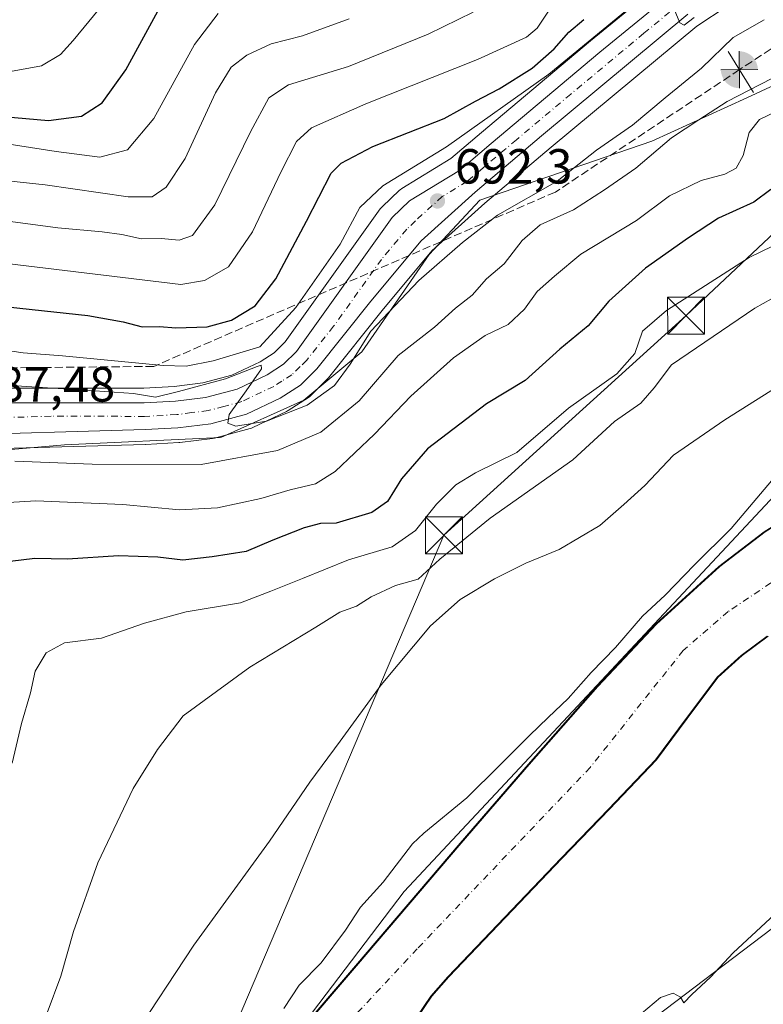
# Model space of a CAD drawing. Units: metres. Extents: x 637686 to 641133, y 4752947 to 4755329.
# Drawn here: x 639496 to 639646, y 4753599 to 4753799 of the extents above; entities that cross this region are included whole.
import ezdxf

# ---------------------------------------------------------------- set-up
doc = ezdxf.new("R2010")
doc.units = ezdxf.units.M
doc.header["$MEASUREMENT"] = 0
doc.linetypes.add('DGN Style 3', pattern=[2.307223458686699, 1.648016756204785, -0.6592067024819142])
doc.linetypes.add('DGN Style 4', pattern=[2.6384748266838614, 1.318413404963828, -0.6592067024819142, 0.001648016756204785, -0.6592067024819142])
for name, color, linetype, lineweight in [('Arbolado forestal CxS', 92, 'Continuous', 0), ('Boca de túnel lineal', 1, 'Continuous', 0), ('Carretera de calzada única Cxs', 7, 'Continuous', 13), ('Carretera de calzada única eje', 7, 'DGN Style 4', 0), ('Corriente artificial lineal', 4, 'DGN Style 3', 13), ('Corriente natural Cxs', 4, 'Continuous', 13), ('Corriente natural eje', 4, 'DGN Style 4', 0), ('Cultivos herbáceos CxS', 92, 'Continuous', 0), ('Curva de nivel maestra', 30, 'Continuous', 30), ('Curva de nivel normal', 30, 'Continuous', 0), ('Espacio natural protegido', 121, 'Continuous', 13), ('Espacio natural protegido CxS', 121, 'Continuous', 0), ('Estanque Cxs', 5, 'Continuous', 0), ('Núcleo urbano CxS', 7, 'Continuous', 0), ('Punto de cota en terreno', 7, 'Continuous', 0), ('Punto fluvial boca hidrográfica', 7, 'Continuous', 0), ('Roquedo CxS', 135, 'Continuous', 0), ('Rótulo de punto de cota en terreno', 7, 'Continuous', 0), ('Suelo desnudo CxS', 253, 'Continuous', 0), ('Tendido', 6, 'Continuous', 0), ('Torre de tendido puntual', 7, 'Continuous', 0)]:
    doc.layers.add(name, color=color, linetype=linetype, lineweight=lineweight)
doc.styles.add('Style-Arial', font='txt')

# ---------------------------------------------------------------- blocks, each defined once
blk = doc.blocks.new('*U10')
at = {"layer": 'Arbolado forestal CxS', "color": 92, "linetype": 'Continuous', "lineweight": 0}
for points in [[(639626.0116999998, 4753806.674900001, 698.0222999999969), (639611.3579000002, 4753794.5933, 697.1656999999977), (639589.2550999997, 4753776.022700001, 695.781099999993), (639582.9863, 4753770.707900001, 694.5583000000044), (639573.0734999999, 4753764.638699999, 694.3398000000016), (639572.7117, 4753764.3783, 694.3160999999964), (639572.5656000003, 4753764.247099999, 694.2951999999932), (639569.0455, 4753760.8771, 694.3659000000043), (639568.8219, 4753760.638499999, 694.3646000000008), (639568.6799, 4753760.4551, 694.351999999999), (639549.3936999999, 4753733.486500001, 693.6986999999936), (639547.1785000004, 4753731.2711, 693.370299999995), (639544.3010999998, 4753729.428300001, 693.0798000000068), (639538.5795, 4753726.7073, 692.9600999999967), (639532.6514999997, 4753725.1209, 693.1146000000008), (639526.8712999999, 4753724.390100001, 692.4279999999999), (639520.7209000001, 4753724.0601, 691.9909000000043), (639482.8312999997, 4753724.090100001, 690.5005999999995)], [(639479.7676999997, 4753711.488100001, 686.8831000000064), (639521.0444999998, 4753712.6513, 688.6591999999946), (639521.1221000003, 4753712.6545, 688.6643999999942), (639527.7821000004, 4753713.0145, 689.0035999999964), (639527.9911000002, 4753713.033100001, 689.0060999999987), (639534.6511000004, 4753713.863100001, 689.1343000000053), (639534.8010999998, 4753713.885700001, 689.1380999999965), (639535.0539999995, 4753713.9417, 689.147100000002), (639542.2839000003, 4753715.8717, 689.5616000000009), (639542.5361000003, 4753715.951099999, 689.5849000000017), (639542.8043000001, 4753716.0637, 689.6024000000034), (639549.6842999998, 4753719.353700001, 689.9679999999935), (639549.8901000004, 4753719.462099999, 689.9689999999973), (639550.0083, 4753719.5339, 689.9713000000047), (639554.0982999997, 4753722.153899999, 690.3950999999943), (639554.4084999999, 4753722.381899999, 690.4602000000014), (639554.5982999997, 4753722.5557, 690.4977000000072), (639557.9384000005, 4753725.885700001, 690.6301999999996), (639558.1183000002, 4753726.081700001, 690.6239999999962), (639558.1671000002, 4753726.1415, 690.6230999999971), (639569.0846999995, 4753739.8533, 690.9198999999935), (639579.1781000001, 4753751.926100001, 691.570000000007), (639589.8958999999, 4753761.632099999, 692.264599999995), (639603.3676000005, 4753773.0211, 693.3098999999929), (639632.9326999999, 4753797.599099999, 694.828999999998), (639639.0625, 4753801.6599, 694.9104999999981)], [(639779.2865000004, 4753801.4099, 656.1597999999941), (639723.8661000002, 4753769.5789, 657.6690999999992), (639701.0525000002, 4753740.888900001, 655.5062000000034), (639686.8192999996, 4753724.679300001, 654.6040999999968), (639651.6989000002, 4753705.443499999, 655.5268000000069), (639573.5163000004, 4753621.869700001, 653.9968999999984), (639512.5877, 4753541.515500001, 656.7157000000007), (639503.5210999995, 4753521.615900001, 655.6668999999965), (639498.2915000003, 4753500.534299999, 654.0280000000057), (639496.2811000004, 4753477.6217, 655.0516000000061), (639510.6957, 4753430.9549, 654.0586999999941), (639512.6492999997, 4753373.835899999, 655.974000000002), (639517.3812999995, 4753333.9323, 656.0648999999976), (639527.4987000005, 4753280.814900001, 655.2612999999983), (639543.1105000004, 4753237.3521, 654.0273000000016)]]:
    blk.add_polyline3d(points, dxfattribs=at)
blk = doc.blocks.new('*U11')
at = {"layer": 'Arbolado forestal CxS', "color": 92, "linetype": 'Continuous', "lineweight": 0}
blk.add_polyline3d([(639569.1584999999, 4753586.117000001, 651.4208999999975), (639578.9752000002, 4753600.6151, 651.4841000000015), (639582.3901000004, 4753604.4901, 651.6211999999941), (639593.9001000002, 4753616.540100001, 651.5801000000065), (639605.4200999998, 4753628.590100001, 651.6619999999966), (639614.9802000001, 4753638.590100001, 652.0454999999929), (639624.5301999999, 4753648.600099999, 652.2826999999961), (639630.7401999999, 4753656.970100001, 652.2636999999959), (639637.0502000004, 4753665.340100001, 652.3525999999983), (639641.9402000001, 4753669.790100001, 652.5194999999949), (639647.2202000003, 4753673.720100001, 652.7853000000032)], dxfattribs=at)
blk.add_polyline3d([(639633.7443000004, 4753410.315500001, 655.801099999997), (639639.5648999996, 4753433.3159, 656.1266000000032), (639658.8211000003, 4753479.4937, 656.1346999999951), (639680.9499000004, 4753483.8201, 661.772100000002), (639681.2487000005, 4753550.133099999, 657.3978999999963), (639695.9370999997, 4753604.846899999, 657.847099999999), (639702.5571, 4753644.181299999, 657.5883000000031), (639687.5170999998, 4753644.181500001, 655.3874999999971), (639608.7660999997, 4753584.401500001, 654.9216000000015), (639589.7585000005, 4753557.659299999, 655.5895000000019), (639573.4644999999, 4753517.532299999, 655.7783000000054), (639565.7811000004, 4753493.209899999, 654.8041999999987), (639561.6897, 4753477.871099999, 655.0469000000012), (639557.7843000004, 4753426.967900001, 655.0625), (639609.8075000001, 4753409.688899999, 654.4756999999954)], close=True, dxfattribs=at)
blk = doc.blocks.new('*U16')
at = {"layer": 'Suelo desnudo CxS', "color": 253, "linetype": 'Continuous', "lineweight": 0}
for points in [[(639647.2202000003, 4753673.720100001, 652.7853000000032), (639641.9402000001, 4753669.790100001, 652.5194999999949), (639637.0502000004, 4753665.340100001, 652.3525999999983), (639630.7401999999, 4753656.970100001, 652.2636999999959), (639624.5301999999, 4753648.600099999, 652.2826999999961), (639614.9802000001, 4753638.590100001, 652.0454999999929), (639605.4200999998, 4753628.590100001, 651.6619999999966), (639593.9001000002, 4753616.540100001, 651.5801000000065), (639582.3901000004, 4753604.4901, 651.6211999999941), (639578.9752000002, 4753600.6151, 651.4841000000015), (639569.1584999999, 4753586.117000001, 651.4208999999975)], [(639551.1700999998, 4753592.120100001, 653.4321999999956), (639563.6601, 4753606.7301, 652.3294000000024), (639574.2500999998, 4753619.2301, 652.7508999999991), (639584.8800999997, 4753631.6801, 652.4087000000001), (639598.7001, 4753647.620100001, 653.9869999999937), (639612.6300999997, 4753663.450099999, 654.988599999997), (639624.5500999996, 4753676.110099999, 654.4661000000051), (639637.4101, 4753687.8201, 654.3706999999995), (639646.6101000002, 4753694.920100001, 653.9866000000038), (639656.8502000002, 4753701.290100001, 653.100099999996), (639667.2302000001, 4753707.4001, 653.403999999995), (639676.7401000002, 4753713.360099999, 653.7829000000056), (639686.0301000001, 4753719.640100001, 653.8264999999956), (639691.7500999998, 4753724.420100001, 654.0295999999944), (639702.9801000003, 4753736.110099999, 654.3516999999993), (639713.9001000002, 4753748.0601, 654.6664000000019), (639727.6401000004, 4753762.3201, 654.7026999999945), (639741.7302000001, 4753776.270099999, 655.3092999999935), (639747.8300999999, 4753781.450099999, 655.4616999999998), (639754.4101, 4753786.020099999, 655.680600000007), (639768.4600999998, 4753793.790100001, 655.7241000000067), (639782.9901999999, 4753800.5801, 656.0963000000047)]]:
    blk.add_polyline3d(points, dxfattribs=at)
blk = doc.blocks.new('5PFBOC')
at = {"layer": 'Estanque Cxs', "linetype": 'Continuous', "lineweight": 13, "extrusion": (0, 0, -1)}
for points in [[(0, 0), (-0.374, 0.002), (-0.3730000000000001, 0.022), (-0.37, 0.058), (-0.359, 0.104), (-0.3420000000000001, 0.152), (-0.313, 0.205), (-0.276, 0.253), (-0.248, 0.281), (-0.201, 0.316), (-0.15, 0.3430000000000001), (-0.099, 0.362), (-0.038, 0.3730000000000001), (0.002, 0.375)], [(-0.002, -0.375), (0, 0), (0.374, -0.002), (0.3730000000000001, -0.022), (0.37, -0.058), (0.359, -0.104), (0.3420000000000001, -0.152), (0.313, -0.205), (0.276, -0.253), (0.248, -0.281), (0.201, -0.316), (0.15, -0.3430000000000001), (0.099, -0.362), (0.038, -0.3730000000000001)]]:
    blk.add_hatch(color=142, dxfattribs=at).paths.add_polyline_path(points)
at = {"layer": 'Estanque Cxs', "color": 142, "linetype": 'Continuous', "lineweight": 13}
for p, q in [((-0.002, 0.375), (0.001, -0.374)), ((-0.375, -0.001), (0.374, 0.002))]:
    blk.add_line(p, q, dxfattribs=at)
blk = doc.blocks.new('*U17')
at = {"layer": 'Espacio natural protegido CxS', "color": 121, "linetype": 'Continuous', "lineweight": 0, "flags": 128}
blk.add_lwpolyline([(639467.3853000007, 4753709.284700002), (639504.6201000008, 4753712.582099999), (639536.3278999995, 4753714.0406), (639553.1629999997, 4753721.601299999), (639564.9701000006, 4753731.472100001), (639578.6324000005, 4753751.194800001), (639588.9114999999, 4753762.2396), (639623.8335, 4753774.211), (639643.0966000002, 4753783.000600002), (639667.2295999996, 4753794.243200001), (639693.1147999989, 4753809.993699999)], dxfattribs=at)
blk = doc.blocks.new('5PATER')
at = {"layer": 'Roquedo CxS', "linetype": 'Continuous', "lineweight": 0}
h = blk.add_hatch(color=51, dxfattribs=at)
edge = h.paths.add_edge_path()
edge.add_ellipse((0, 0), major_axis=(-0.1095731443231308, -0.1110710700762829), ratio=0.9994222409660322, start_angle=0, end_angle=360)
blk = doc.blocks.new('5TTEND')
at = {"layer": 'Torre de tendido puntual', "color": 7, "linetype": 'Continuous', "lineweight": 0}
for p, q in [((-0.375, 0.3754), (0.375, -0.3746)), ((0.3720000000000001, 0.3784000000000001), (-0.3720000000000001, -0.3776))]:
    blk.add_line(p, q, dxfattribs=at)
at = {"layer": 'Torre de tendido puntual', "color": 7, "linetype": 'Continuous', "lineweight": 0, "flags": 128}
blk.add_lwpolyline([(-0.375, -0.3746), (0.375, -0.3746), (0.375, 0.3754), (-0.375, 0.3754), (-0.3720000000000001, -0.3776)], dxfattribs=at)

msp = doc.modelspace()

# ---------------------------------------------------------------- linework, layer by layer
at = {"layer": 'Arbolado forestal CxS', "color": 92, "linetype": 'Continuous', "lineweight": 0}
for points in [[(639753.4413000002, 4753885.968699999, 699.5861000000004), (639769.6902999999, 4753868.364900001, 688.0886000000028), (639795.2462999999, 4753846.458900001, 670.2415999999939), (639802.5247, 4753816.7083, 656.8105000000069), (639779.2865000004, 4753801.4099, 656.1597999999941), (639723.8661000002, 4753769.5789, 657.6690999999992), (639701.0525000002, 4753740.888900001, 655.5062000000034), (639686.8192999996, 4753724.679300001, 654.6040999999968), (639651.6989000002, 4753705.443499999, 655.5268000000069), (639573.5163000004, 4753621.869700001, 653.9968999999984), (639512.5877, 4753541.515500001, 656.7157000000007), (639503.5210999995, 4753521.615900001, 655.6668999999965), (639498.2915000003, 4753500.534299999, 654.0280000000057), (639496.2811000004, 4753477.6217, 655.0516000000061), (639510.6957, 4753430.9549, 654.0586999999941), (639512.6492999997, 4753373.835899999, 655.974000000002), (639517.3812999995, 4753333.9323, 656.0648999999976), (639527.4987000005, 4753280.814900001, 655.2612999999983), (639543.1105000004, 4753237.3521, 654.0273000000016), (639551.5096000005, 4753229.733300001, 652.8383999999933)], [(639626.0116999998, 4753806.674900001, 698.0222999999969), (639611.3579000002, 4753794.5933, 697.1656999999977), (639589.2550999997, 4753776.022700001, 695.781099999993), (639582.9863, 4753770.707900001, 694.5583000000044), (639573.0734999999, 4753764.638699999, 694.3398000000016), (639572.7117, 4753764.3783, 694.3160999999964), (639572.5656000003, 4753764.247099999, 694.2951999999932), (639569.0455, 4753760.8771, 694.3659000000043), (639568.8219, 4753760.638499999, 694.3646000000008), (639568.6799, 4753760.4551, 694.351999999999), (639549.3936999999, 4753733.486500001, 693.6986999999936), (639547.1785000004, 4753731.2711, 693.370299999995), (639544.3010999998, 4753729.428300001, 693.0798000000068), (639538.5795, 4753726.7073, 692.9600999999967), (639532.6514999997, 4753725.1209, 693.1146000000008), (639526.8712999999, 4753724.390100001, 692.4279999999999), (639520.7209000001, 4753724.0601, 691.9909000000043), (639482.8312999997, 4753724.090100001, 690.5005999999995)], [(639639.0625, 4753801.6599, 694.9104999999981), (639632.9326999999, 4753797.599099999, 694.828999999998), (639603.3676000005, 4753773.0211, 693.3098999999929), (639589.8958999999, 4753761.632099999, 692.264599999995), (639579.1781000001, 4753751.926100001, 691.570000000007), (639569.0846999995, 4753739.8533, 690.9198999999935), (639558.1671000002, 4753726.1415, 690.6230999999971), (639558.1183000002, 4753726.081700001, 690.6239999999962), (639557.9384000005, 4753725.885700001, 690.6301999999996), (639554.5982999997, 4753722.5557, 690.4977000000072), (639554.4084999999, 4753722.381899999, 690.4602000000014), (639554.0982999997, 4753722.153899999, 690.3950999999943), (639550.0083, 4753719.5339, 689.9713000000047), (639549.8901000004, 4753719.462099999, 689.9689999999973), (639549.6842999998, 4753719.353700001, 689.9679999999935), (639542.8043000001, 4753716.0637, 689.6024000000034), (639542.5361000003, 4753715.951099999, 689.5849000000017), (639542.2839000003, 4753715.8717, 689.5616000000009), (639535.0539999995, 4753713.9417, 689.147100000002), (639534.8010999998, 4753713.885700001, 689.1380999999965), (639534.6511000004, 4753713.863100001, 689.1343000000053), (639527.9911000002, 4753713.033100001, 689.0060999999987), (639527.7821000004, 4753713.0145, 689.0035999999964), (639521.1221000003, 4753712.6545, 688.6643999999942), (639521.0444999998, 4753712.6513, 688.6591999999946), (639479.7676999997, 4753711.488100001, 686.8831000000064)], [(639543.1105000004, 4753237.3521, 654.0273000000016), (639527.4987000005, 4753280.814900001, 655.2612999999983), (639517.3812999995, 4753333.9323, 656.0648999999976), (639512.6492999997, 4753373.835899999, 655.974000000002), (639510.6957, 4753430.9549, 654.0586999999941), (639496.2811000004, 4753477.6217, 655.0516000000061), (639498.2915000003, 4753500.534299999, 654.0280000000057), (639503.5210999995, 4753521.615900001, 655.6668999999965), (639512.5877, 4753541.515500001, 656.7157000000007), (639573.5163000004, 4753621.869700001, 653.9968999999984), (639651.6989000002, 4753705.443499999, 655.5268000000069), (639686.8192999996, 4753724.679300001, 654.6040999999968), (639701.0525000002, 4753740.888900001, 655.5062000000034), (639723.8661000002, 4753769.5789, 657.6690999999992), (639779.2865000004, 4753801.4099, 656.1597999999941)], [(639782.9901999999, 4753800.5801, 656.0963000000047), (639768.4600999998, 4753793.790100001, 655.7241000000067), (639754.4101, 4753786.020099999, 655.680600000007), (639747.8300999999, 4753781.450099999, 655.4616999999998), (639741.7302000001, 4753776.270099999, 655.3092999999935), (639727.6401000004, 4753762.3201, 654.7026999999945), (639713.9001000002, 4753748.0601, 654.6664000000019), (639702.9801000003, 4753736.110099999, 654.3516999999993), (639691.7500999998, 4753724.420100001, 654.0295999999944), (639686.0301000001, 4753719.640100001, 653.8264999999956), (639676.7401000002, 4753713.360099999, 653.7829000000056), (639667.2302000001, 4753707.4001, 653.403999999995), (639656.8502000002, 4753701.290100001, 653.100099999996), (639646.6101000002, 4753694.920100001, 653.9866000000038), (639637.4101, 4753687.8201, 654.3706999999995), (639624.5500999996, 4753676.110099999, 654.4661000000051), (639612.6300999997, 4753663.450099999, 654.988599999997), (639598.7001, 4753647.620100001, 653.9869999999937), (639584.8800999997, 4753631.6801, 652.4087000000001), (639574.2500999998, 4753619.2301, 652.7508999999991), (639563.6601, 4753606.7301, 652.3294000000024), (639551.1700999998, 4753592.120100001, 653.4321999999956)], [(639782.9901999999, 4753800.5801, 656.0963000000047), (639768.4600999998, 4753793.790100001, 655.7241000000067), (639754.4101, 4753786.020099999, 655.680600000007), (639747.8300999999, 4753781.450099999, 655.4616999999998), (639741.7302000001, 4753776.270099999, 655.3092999999935), (639727.6401000004, 4753762.3201, 654.7026999999945), (639713.9001000002, 4753748.0601, 654.6664000000019), (639702.9801000003, 4753736.110099999, 654.3516999999993), (639691.7500999998, 4753724.420100001, 654.0295999999944), (639686.0301000001, 4753719.640100001, 653.8264999999956), (639676.7401000002, 4753713.360099999, 653.7829000000056), (639667.2302000001, 4753707.4001, 653.403999999995), (639656.8502000002, 4753701.290100001, 653.100099999996), (639646.6101000002, 4753694.920100001, 653.9866000000038), (639637.4101, 4753687.8201, 654.3706999999995), (639624.5500999996, 4753676.110099999, 654.4661000000051), (639612.6300999997, 4753663.450099999, 654.988599999997), (639598.7001, 4753647.620100001, 653.9869999999937), (639584.8800999997, 4753631.6801, 652.4087000000001), (639574.2500999998, 4753619.2301, 652.7508999999991), (639563.6601, 4753606.7301, 652.3294000000024), (639551.1700999998, 4753592.120100001, 653.4321999999956)], [(639647.2202000003, 4753673.720100001, 652.7853000000032), (639641.9402000001, 4753669.790100001, 652.5194999999949), (639637.0502000004, 4753665.340100001, 652.3525999999983), (639630.7401999999, 4753656.970100001, 652.2636999999959), (639624.5301999999, 4753648.600099999, 652.2826999999961), (639614.9802000001, 4753638.590100001, 652.0454999999929), (639605.4200999998, 4753628.590100001, 651.6619999999966), (639593.9001000002, 4753616.540100001, 651.5801000000065), (639582.3901000004, 4753604.4901, 651.6211999999941), (639578.9752000002, 4753600.6151, 651.4841000000015), (639569.1584999999, 4753586.117000001, 651.4208999999975)], [(639609.8075000001, 4753409.688899999, 654.4756999999954), (639633.7443000004, 4753410.315500001, 655.801099999997), (639639.5648999996, 4753433.3159, 656.1266000000032), (639658.8211000003, 4753479.4937, 656.1346999999951), (639680.9499000004, 4753483.8201, 661.772100000002), (639681.2487000005, 4753550.133099999, 657.3978999999963), (639695.9370999997, 4753604.846899999, 657.847099999999), (639702.5571, 4753644.181299999, 657.5883000000031), (639687.5170999998, 4753644.181500001, 655.3874999999971), (639608.7660999997, 4753584.401500001, 654.9216000000015), (639589.7585000005, 4753557.659299999, 655.5895000000019), (639573.4644999999, 4753517.532299999, 655.7783000000054), (639565.7811000004, 4753493.209899999, 654.8041999999987), (639561.6897, 4753477.871099999, 655.0469000000012), (639557.7843000004, 4753426.967900001, 655.0625), (639609.8075000001, 4753409.688899999, 654.4756999999954)]]:
    msp.add_polyline3d(points, dxfattribs=at)
at = {"layer": 'Boca de túnel lineal', "color": 1, "linetype": 'Continuous', "lineweight": 0, "extrusion": (0.01666475362769512, -0.02692045871036629, 0.9994986617746678), "elevation": -116616.6940726148, "flags": 128}
msp.add_lwpolyline([(3046014.494869228, 3703495.324044392), (3046014.494869228, 3703485.517056572)], dxfattribs=at)
at = {"layer": 'Carretera de calzada única Cxs', "color": 7, "linetype": 'Continuous', "lineweight": 13}
for points in [[(639482.8300999999, 4753721.090100001, 706.0268000000069), (639520.8000999996, 4753721.0601, 705.9919999999984), (639527.1401000004, 4753721.4001, 705.3698000000004), (639533.2301000003, 4753722.170100001, 701.1183000000019), (639539.6201, 4753723.880100001, 696.6346000000049), (639545.7600999996, 4753726.800100001, 696.446299999996), (639549.0701000001, 4753728.920100001, 697.0448000000034), (639551.6901000004, 4753731.540100001, 697.9064000000071), (639571.1201, 4753758.710100001, 702.4524999999995), (639574.6401000004, 4753762.0801, 709.0911000000052), (639584.7500999998, 4753768.270099999, 702.7433000000019), (639591.1901000004, 4753773.7301, 700.3738000000012), (639613.2801000001, 4753792.290100001, 700.9187999999995), (639627.9200999998, 4753804.360099999, 703.7838000000047)], [(639482.8300999999, 4753721.090100001, 706.0268000000069), (639520.8000999996, 4753721.0601, 705.9919999999984), (639527.1401000004, 4753721.4001, 705.3698000000004), (639533.2301000003, 4753722.170100001, 701.1183000000019), (639539.6201, 4753723.880100001, 696.6346000000049), (639545.7600999996, 4753726.800100001, 696.446299999996), (639549.0701000001, 4753728.920100001, 697.0448000000034), (639551.6901000004, 4753731.540100001, 697.9064000000071), (639571.1201, 4753758.710100001, 702.4524999999995), (639574.6401000004, 4753762.0801, 709.0911000000052), (639584.7500999998, 4753768.270099999, 702.7433000000019), (639591.1901000004, 4753773.7301, 700.3738000000012), (639613.2801000001, 4753792.290100001, 700.9187999999995), (639627.9200999998, 4753804.360099999, 703.7838000000047)], [(639631.1401000004, 4753800.0101, 696.2165999999997), (639601.4401000004, 4753775.3201, 696.1943000000028), (639587.9200999998, 4753763.890100001, 694.2290000000066), (639577.0100999996, 4753754.0101, 693.6947999999975), (639566.7600999996, 4753741.7501, 692.1576999999961), (639555.8201000001, 4753728.0101, 691.8473999999987), (639552.4801000003, 4753724.6801, 691.4676000000036), (639548.3901000004, 4753722.0601, 691.0469000000012), (639541.5100999996, 4753718.770099999, 691.1601999999984), (639534.2801000001, 4753716.840100001, 690.8418999999994), (639527.6201, 4753716.0101, 693.548299999995), (639520.9600999998, 4753715.6501, 693.5908000000054), (639479.4401000004, 4753714.4801, 688.1759000000021)], [(639631.1401000004, 4753800.0101, 696.2165999999997), (639601.4401000004, 4753775.3201, 696.1943000000028), (639587.9200999998, 4753763.890100001, 694.2290000000066), (639577.0100999996, 4753754.0101, 693.6947999999975), (639566.7600999996, 4753741.7501, 692.1576999999961), (639555.8201000001, 4753728.0101, 691.8473999999987), (639552.4801000003, 4753724.6801, 691.4676000000036), (639548.3901000004, 4753722.0601, 691.0469000000012), (639541.5100999996, 4753718.770099999, 691.1601999999984), (639534.2801000001, 4753716.840100001, 690.8418999999994), (639527.6201, 4753716.0101, 693.548299999995), (639520.9600999998, 4753715.6501, 693.5908000000054), (639479.4401000004, 4753714.4801, 688.1759000000021)]]:
    msp.add_polyline3d(points, dxfattribs=at)
at = {"layer": 'Carretera de calzada única eje', "color": 7, "linetype": 'DGN Style 4', "lineweight": 0}
msp.add_polyline3d([(639629.5301000001, 4753802.1801, 698.0268999999971), (639622.2100999998, 4753796.1501, 701.1597999999941), (639607.3701, 4753783.800100001, 696.7670000000071), (639596.3201000001, 4753774.5101, 697.8775000000023), (639589.5500999996, 4753768.8101, 696.2155999999959), (639586.3201000001, 4753766.0801, 696.6293000000006), (639581.2801000001, 4753762.9801, 700.3996000000043), (639575.8201000001, 4753758.050100001, 698.9330999999949), (639574.0701000001, 4753756.350099999, 697.0372999999963), (639568.9401000004, 4753750.2301, 693.7684000000008), (639559.2301000003, 4753736.640100001, 696.5632000000041), (639553.7600999996, 4753729.7601, 693.4040999999997), (639552.4401000004, 4753728.460100001, 692.3886999999959), (639550.7600999996, 4753726.800100001, 692.219299999997), (639548.7301000003, 4753725.4901, 692.6217999999935), (639547.0701000001, 4753724.4301, 692.4147999999988), (639540.5701000001, 4753721.3301, 692.1025999999983), (639536.9600999998, 4753720.350099999, 693.7019), (639533.7600999996, 4753719.5001, 694.7412999999942), (639530.4200999998, 4753719.090100001, 696.1138999999966), (639527.3901000004, 4753718.690099999, 697.2062000000005), (639520.8701, 4753718.340100001, 696.6117999999988), (639501.8901000004, 4753718.360099999, 696.0053999999947), (639481.1401000004, 4753717.770099999, 691.4217999999964)], dxfattribs=at)
at = {"layer": 'Corriente artificial lineal', "color": 4, "linetype": 'DGN Style 3', "lineweight": 13}
for points in [[(639681.0273000002, 4753807.130100001, 686.3874000000069), (639649.9386999998, 4753794.2316, 687.9513000000006), (639641.6133000003, 4753788.760700001, 688.4278999999951)], [(639641.6133000003, 4753788.760700001, 688.4278999999951), (639604.2362000003, 4753763.906300001, 690.164300000004), (639522.7222999996, 4753728.493100001, 695.3828999999969), (639466.2586000003, 4753727.941199999, 691.8876000000018)]]:
    msp.add_polyline3d(points, dxfattribs=at)
at = {"layer": 'Corriente natural Cxs', "color": 4, "linetype": 'Continuous', "lineweight": 13}
for points in [[(639551.3817999996, 4753592.120100001, 653.305600000007), (639563.8717999998, 4753606.7301, 652.2660000000033), (639574.4617999997, 4753619.2301, 652.6540999999997), (639585.0917999997, 4753631.6801, 652.3166999999958), (639598.9117999999, 4753647.620100001, 653.8902999999991), (639612.8417999997, 4753663.450099999, 654.9189999999944), (639624.7618000006, 4753676.110099999, 654.4030000000057), (639637.6217999998, 4753687.8201, 654.2936000000045), (639646.8218, 4753694.920100001, 653.8948999999993), (639657.0618000004, 4753701.290100001, 653.0620000000055), (639667.4418000003, 4753707.4001, 653.3975999999967), (639676.9517999999, 4753713.360099999, 653.7709000000032), (639686.2418000001, 4753719.640100001, 653.8046999999933), (639691.9617999997, 4753724.420100001, 654.0078999999969), (639703.1918000003, 4753736.110099999, 654.3166000000056), (639714.1118000001, 4753748.0601, 654.6342000000004), (639727.8518000003, 4753762.3201, 654.667300000001), (639741.9418000003, 4753776.270099999, 655.2954999999929), (639748.0417999999, 4753781.450099999, 655.465400000001), (639754.6217999998, 4753786.020099999, 655.6812000000064), (639768.6717999997, 4753793.790100001, 655.7130999999936), (639783.2017999999, 4753800.5801, 656.0825999999943)], [(639551.3817999996, 4753592.120100001, 653.305600000007), (639563.8717999998, 4753606.7301, 652.2660000000033), (639574.4617999997, 4753619.2301, 652.6540999999997), (639585.0917999997, 4753631.6801, 652.3166999999958), (639598.9117999999, 4753647.620100001, 653.8902999999991), (639612.8417999997, 4753663.450099999, 654.9189999999944), (639624.7618000006, 4753676.110099999, 654.4030000000057), (639637.6217999998, 4753687.8201, 654.2936000000045), (639646.8218, 4753694.920100001, 653.8948999999993), (639657.0618000004, 4753701.290100001, 653.0620000000055), (639667.4418000003, 4753707.4001, 653.3975999999967), (639676.9517999999, 4753713.360099999, 653.7709000000032), (639686.2418000001, 4753719.640100001, 653.8046999999933), (639691.9617999997, 4753724.420100001, 654.0078999999969), (639703.1918000003, 4753736.110099999, 654.3166000000056), (639714.1118000001, 4753748.0601, 654.6342000000004), (639727.8518000003, 4753762.3201, 654.667300000001), (639741.9418000003, 4753776.270099999, 655.2954999999929), (639748.0417999999, 4753781.450099999, 655.465400000001), (639754.6217999998, 4753786.020099999, 655.6812000000064), (639768.6717999997, 4753793.790100001, 655.7130999999936), (639783.2017999999, 4753800.5801, 656.0825999999943)], [(639647.4318000004, 4753673.720100001, 652.8043000000034), (639642.1518000001, 4753669.790100001, 652.5418999999965), (639637.2618000006, 4753665.340100001, 652.3773999999976), (639630.9517999999, 4753656.970100001, 652.2964999999967), (639624.7418000001, 4753648.600099999, 652.319399999993), (639615.1918000003, 4753638.590100001, 652.0816999999952), (639605.6317999996, 4753628.590100001, 651.6818000000058), (639594.1118000001, 4753616.540100001, 651.588699999993), (639582.6018000003, 4753604.4901, 651.6382000000012), (639579.1868000004, 4753600.6151, 651.5022999999928), (639569.3701999999, 4753586.117000001, 651.4318000000058)], [(639647.4318000004, 4753673.720100001, 652.8043000000034), (639642.1518000001, 4753669.790100001, 652.5418999999965), (639637.2618000006, 4753665.340100001, 652.3773999999976), (639630.9517999999, 4753656.970100001, 652.2964999999967), (639624.7418000001, 4753648.600099999, 652.319399999993), (639615.1918000003, 4753638.590100001, 652.0816999999952), (639605.6317999996, 4753628.590100001, 651.6818000000058), (639594.1118000001, 4753616.540100001, 651.588699999993), (639582.6018000003, 4753604.4901, 651.6382000000012), (639579.1868000004, 4753600.6151, 651.5022999999928), (639569.3701999999, 4753586.117000001, 651.4318000000058)]]:
    msp.add_polyline3d(points, dxfattribs=at)
at = {"layer": 'Corriente natural eje', "color": 4, "linetype": 'DGN Style 4', "lineweight": 0}
msp.add_polyline3d([(639830.8701, 4753810.130100001, 655.6910999999964), (639804.6901000004, 4753797.950099999, 654.9192000000039), (639777.5000999998, 4753784.690099999, 654.091499999995), (639767.1501000002, 4753781.030099999, 654.6842999999935), (639758.6300999997, 4753775.550100001, 654.5933999999979), (639747.0601000005, 4753765.800100001, 654.3714999999938), (639726.9700999996, 4753745.100099999, 653.2899000000034), (639695.3101000005, 4753710.9901, 653.6218999999984), (639681.9101, 4753702.460100001, 653.5249999999943), (639663.6501000002, 4753693.9301, 652.6076999999932), (639650.2500999998, 4753686.020099999, 652.3326999999991), (639639.3000999996, 4753678.710100001, 652.318299999999), (639630.1601, 4753670.790100001, 652.1738000000041), (639611.2901, 4753647.030099999, 651.2317000000039), (639576.2001, 4753610.200099999, 651.119000000006), (639558.5401, 4753591.3201, 650.7739000000003)], dxfattribs=at)
at = {"layer": 'Cultivos herbáceos CxS', "color": 92, "linetype": 'Continuous', "lineweight": 0}
msp.add_polyline3d([(639633.7443000004, 4753410.315500001, 655.801099999997), (639609.8075000001, 4753409.688899999, 654.4756999999954), (639557.7843000004, 4753426.967900001, 655.0625), (639561.6897, 4753477.871099999, 655.0469000000012), (639565.7811000004, 4753493.209899999, 654.8041999999987), (639573.4644999999, 4753517.532299999, 655.7783000000054), (639589.7585000005, 4753557.659299999, 655.5895000000019), (639608.7660999997, 4753584.401500001, 654.9216000000015), (639687.5170999998, 4753644.181500001, 655.3874999999971), (639702.5571, 4753644.181299999, 657.5883000000031), (639695.9370999997, 4753604.846899999, 657.847099999999), (639681.2487000005, 4753550.133099999, 657.3978999999963), (639680.9499000004, 4753483.8201, 661.772100000002), (639658.8211000003, 4753479.4937, 656.1346999999951), (639639.5648999996, 4753433.3159, 656.1266000000032)], close=True, dxfattribs=at)
msp.add_polyline3d([(639609.8075000001, 4753409.688899999, 654.4756999999954), (639633.7443000004, 4753410.315500001, 655.801099999997), (639639.5648999996, 4753433.3159, 656.1266000000032), (639658.8211000003, 4753479.4937, 656.1346999999951), (639680.9499000004, 4753483.8201, 661.772100000002), (639681.2487000005, 4753550.133099999, 657.3978999999963), (639695.9370999997, 4753604.846899999, 657.847099999999), (639702.5571, 4753644.181299999, 657.5883000000031), (639687.5170999998, 4753644.181500001, 655.3874999999971), (639608.7660999997, 4753584.401500001, 654.9216000000015), (639589.7585000005, 4753557.659299999, 655.5895000000019), (639573.4644999999, 4753517.532299999, 655.7783000000054), (639565.7811000004, 4753493.209899999, 654.8041999999987), (639561.6897, 4753477.871099999, 655.0469000000012), (639557.7843000004, 4753426.967900001, 655.0625), (639609.8075000001, 4753409.688899999, 654.4756999999954)], dxfattribs=at)
at = {"layer": 'Curva de nivel maestra', "color": 30, "linetype": 'Continuous', "lineweight": 30, "flags": 128}
for points, elevation in [([(639435.1500000004, 4753799.220100001), (639457.04, 4753791.920100001), (639479.0800000001, 4753783.190099999), (639492.1299999999, 4753779.210100001), (639501.3700000001, 4753778.450099999), (639508.0700000003, 4753779.3201), (639512.2800000003, 4753782.040100001), (639517.0800000001, 4753788.7401), (639524.3399999999, 4753802.110099999)], 725.0000000000001), ([(639486.0800000001, 4753741.3101), (639509.3700000001, 4753738.8101), (639516.4800000006, 4753737.520099999), (639520.3700000001, 4753736.5101), (639523.8899999997, 4753736.5701), (639527.2199999997, 4753736.340100001), (639533.5499999998, 4753736.530099999), (639538.4699999997, 4753737.9001), (639543.3200000003, 4753740.790100001), (639547.4900000002, 4753746.300100001), (639553.7199999997, 4753757.9901), (639558.7199999997, 4753767.7501), (639560.7599999999, 4753769.790100001), (639567.1799999997, 4753773.120100001), (639581.6600000003, 4753778.8201), (639588.04, 4753782.370100001), (639592.8399999999, 4753784.8301), (639599.54, 4753789.050100001), (639603.9900000002, 4753792.950099999), (639606.9800000006, 4753796.350099999), (639610.0199999996, 4753798.960100001)], 699.9999999999999), ([(639647.9500000002, 4753764.4101), (639644.5300000003, 4753761.840100001), (639637.3200000003, 4753758.600099999), (639631.2599999999, 4753754.5701), (639622.54, 4753748.440099999), (639615.0700000003, 4753741.7401), (639610.8499999996, 4753736.7501), (639605.1600000003, 4753732.0101), (639598.0700000003, 4753725.600099999), (639590.2699999996, 4753720.860099999), (639578.2599999999, 4753711.7301), (639572.9900000002, 4753705.6801), (639570.1699999999, 4753701.0701), (639566.9500000002, 4753698.800100001), (639559.7300000006, 4753696.6501), (639556.5700000003, 4753696.5801), (639553.2300000006, 4753695.710100001), (639546.8600000005, 4753693.190099999), (639541.4800000006, 4753690.870100001), (639534.5499999998, 4753689.8301), (639528.6200000001, 4753689.120100001), (639523.5700000003, 4753689.720100001), (639515.5499999998, 4753689.9801), (639505.2199999997, 4753689.3301), (639498.5499999998, 4753689.440099999), (639493.5499999998, 4753688.870100001)], 674.9999999999999)]:
    msp.add_lwpolyline(points, dxfattribs=dict(at, elevation=elevation))
at = {"layer": 'Curva de nivel normal', "color": 30, "linetype": 'Continuous', "lineweight": 0, "flags": 128}
for points, elevation in [([(639459.0300000003, 4753799.449999999), (639469.0499999998, 4753794.039999999), (639481.3200000003, 4753789.08), (639491.3200000003, 4753787.980000001), (639499.9400000004, 4753789.52), (639503.7599999999, 4753791.810000001), (639506.3600000005, 4753794.67), (639518.1100000005, 4753809.039999999)], 730), ([(639627.0599999997, 4753804.230000001), (639629.4600000001, 4753798.24), (639630.3600000005, 4753797.800000001), (639632.3899999997, 4753799.32)], 695), ([(639479.3799999999, 4753759.84), (639503.2599999999, 4753756.619999999), (639512.2199999997, 4753755.850000001), (639516.2199999997, 4753755.289999999), (639520.2199999997, 4753754.380000001), (639524.2199999997, 4753754.430000001), (639527.8899999997, 4753754.119999999), (639530.5499999998, 4753755.060000001), (639535.0899999999, 4753761.289999999), (639542.3799999999, 4753776.119999999), (639546.0800000001, 4753783.039999999), (639550.0499999998, 4753785.640000001), (639562.2199999997, 4753789.42), (639578.4100000003, 4753795.970000001), (639587.5199999996, 4753800.4)], 710), ([(639492.0899999999, 4753731.82), (639496.2199999997, 4753731.230000001), (639504.2199999997, 4753730.66), (639524.6100000005, 4753728.699999999), (639529.2800000003, 4753728.560000001), (639534.7699999996, 4753729.59), (639544.2199999997, 4753732.439999999), (639551.5800000001, 4753740.449999999), (639560.5199999996, 4753753.33), (639564.5599999997, 4753760.77), (639569.1799999997, 4753765.140000001), (639582.1200000001, 4753773.109999999), (639602.8799999999, 4753787.82), (639618.8899999997, 4753800.939999999)], 695), ([(639492.9299999997, 4753749.4), (639528.2199999997, 4753745.09), (639533.0199999996, 4753745.92), (639537.8899999997, 4753748.730000001), (639542.7300000006, 4753755.800000001), (639548.5199999996, 4753767.92), (639551.6900000004, 4753774.140000001), (639554.7400000002, 4753776.949999999), (639565.7800000003, 4753781.84), (639588.4199999999, 4753790.84), (639598.4000000004, 4753795.369999999), (639600.5599999997, 4753797.15), (639603.25, 4753801.230000001)], 705), ([(639474.6900000004, 4753768.119999999), (639500.7100000001, 4753765.33), (639517.5300000003, 4753762.930000001), (639522.3899999997, 4753762.92), (639525.2400000002, 4753764.890000001), (639529.0599999997, 4753770.680000001), (639535.2199999997, 4753784.08), (639538.4000000004, 4753789.289999999), (639541.5800000001, 4753791.699999999), (639546.5199999996, 4753793.970000001), (639552.9199999999, 4753795.600000001), (639562.3600000005, 4753799.08)], 715), ([(639485.9199999999, 4753774.76), (639502.8899999997, 4753772.16), (639511.7800000003, 4753771), (639517.4000000004, 4753772.439999999), (639522.7599999999, 4753778.859999999), (639530.9600000001, 4753793.880000001), (639535.7999999998, 4753800.140000001)], 720.0000000000001), ([(639675.2199999997, 4753799.99), (639664.4400000004, 4753794.58), (639652.5999999996, 4753789.279999999), (639639.1100000005, 4753782.279999999), (639633.3600000005, 4753778.58), (639627.7999999998, 4753774.92), (639620.54, 4753768.730000001), (639614.2100000001, 4753764.380000001), (639607.8799999999, 4753760.26), (639601.1299999999, 4753757.230000001), (639597.5099999999, 4753754.060000001), (639593.8600000005, 4753749.300000001), (639590.2599999999, 4753746.300000001), (639587.3399999999, 4753742.960000001), (639583.9800000006, 4753740.300000001), (639579.7199999997, 4753736.480000001), (639572.29, 4753730.67), (639564.3899999997, 4753721.480000001), (639556.6299999999, 4753715.109999999), (639547.8099999997, 4753711.390000001), (639532.3499999996, 4753708.59), (639510.2199999997, 4753708.609999999), (639494.5499999998, 4753709.220000001)], 685), ([(639494.8099999997, 4753724.560000001), (639510.7800000003, 4753723.539999999), (639518.5899999999, 4753723.01), (639523.0599999997, 4753722.24), (639527.7400000002, 4753723.4), (639537.29, 4753725.99), (639543.6799999997, 4753728.480000001), (639544.5199999996, 4753728.730000001), (639544.6100000005, 4753728), (639541.4400000004, 4753723.52), (639538.04, 4753718.689999999), (639537.7800000003, 4753716.960000001), (639539.3799999999, 4753716.34), (639545.5999999996, 4753717.359999999), (639553.8300000001, 4753720.58), (639559.4299999997, 4753724.600000001), (639562.6100000005, 4753728.970000001), (639566.7999999998, 4753735.640000001), (639576.5199999996, 4753745.9), (639585.4000000004, 4753753.680000001), (639592.5, 4753759.189999999), (639604.6200000001, 4753766.140000001), (639612.54, 4753772.380000001), (639619.8799999999, 4753777.470000001), (639626.54, 4753783.039999999), (639633.8700000001, 4753789.060000001), (639640.29, 4753795.27), (639646.5999999996, 4753798.859999999)], 689.9999999999999), ([(639487.6100000005, 4753700.51), (639498.79, 4753701.199999999), (639516.4299999997, 4753700.42), (639527.9500000002, 4753699.350000001), (639535.6600000003, 4753699.74), (639544.4500000002, 4753701.689999999), (639550.4000000004, 4753703.439999999), (639555.5199999996, 4753704.630000001), (639559.54, 4753707.140000001), (639567.54, 4753714.720000001), (639574.8799999999, 4753722.42), (639583.54, 4753730.199999999), (639589.9900000002, 4753734.779999999), (639594.6600000003, 4753736.980000001), (639597.9900000002, 4753740.140000001), (639600.54, 4753743.720000001), (639604.0499999998, 4753746.84), (639609.4000000004, 4753751.300000001), (639620.6600000003, 4753758.09), (639627.4000000004, 4753763.130000001), (639633.8099999997, 4753766.220000001), (639638.5999999996, 4753767.550000001), (639640.9500000002, 4753768.779999999), (639642.3399999999, 4753771.300000001), (639643.5800000001, 4753775.960000001), (639645.6200000001, 4753778.630000001), (639651.1200000001, 4753781.300000001)], 680), ([(639653, 4753755.24), (639643.5800000001, 4753750.59), (639626.75, 4753739.82), (639621.9299999997, 4753735.640000001), (639620.3799999999, 4753731.100000001), (639616.6900000004, 4753726.949999999), (639606.9199999999, 4753719.980000001), (639596.4299999997, 4753711.029999999), (639588.04, 4753706.84), (639584, 4753704.439999999), (639580.1100000005, 4753700.52), (639575.8200000003, 4753695.189999999), (639571.1100000005, 4753691.810000001), (639562.2100000001, 4753689.210000001), (639552.8799999999, 4753685.41), (639546.4800000006, 4753682.82), (639540.3099999997, 4753680.460000001), (639529.3200000003, 4753678.66), (639520.8399999999, 4753676.33), (639512.1399999997, 4753673.310000001), (639504.5800000001, 4753672.310000001), (639500.8899999997, 4753670.310000001), (639498.6299999999, 4753666.609999999), (639497.7199999997, 4753662.189999999), (639495.8799999999, 4753655.949999999), (639493.9699999997, 4753647.92)], 670), ([(639651.4500000002, 4753744.109999999), (639644.7000000002, 4753740.310000001), (639627.8099999997, 4753728.83), (639624.25, 4753724.140000001), (639621.54, 4753721.050000001), (639616.25, 4753717.310000001), (639607.7999999998, 4753709.539999999), (639590.9600000001, 4753697.640000001), (639580.7800000003, 4753689.310000001), (639576.3899999997, 4753685.27), (639571.8099999997, 4753683.99), (639566.8399999999, 4753681.689999999), (639563.8799999999, 4753679.76), (639560.4699999997, 4753678.59), (639555.5999999996, 4753675.529999999), (639542.2100000001, 4753667.42), (639528.7000000002, 4753657.51), (639523.4500000002, 4753650.65), (639518.5599999997, 4753642.730000001), (639511.3399999999, 4753627.65), (639506.4299999997, 4753613.730000001), (639503.8499999996, 4753604.65), (639495.54, 4753582.32)], 665), ([(639518.2100000001, 4753591.74), (639530.8399999999, 4753610.960000001), (639546.2400000002, 4753632.060000001), (639554.3600000005, 4753644.060000001), (639560.5800000001, 4753652.359999999), (639568.8799999999, 4753663.83), (639578.8799999999, 4753675.77), (639584.8799999999, 4753681.16), (639591.8799999999, 4753685.310000001), (639598.2400000002, 4753688.5), (639605.0099999999, 4753691.279999999), (639613.2300000006, 4753696.17), (639618.1500000004, 4753700.439999999), (639622.3899999997, 4753704.32), (639628.2199999997, 4753710.480000001), (639638.5899999999, 4753717.640000001), (639654.2000000002, 4753727.430000001)], 660), ([(639648.1200000001, 4753705.230000001), (639639.8899999997, 4753695.539999999), (639632.4600000001, 4753688.180000001), (639626.54, 4753682.050000001), (639621.8799999999, 4753677.779999999), (639616.4100000003, 4753671.390000001), (639611.4600000001, 4753666.33), (639606.8099999997, 4753661.02), (639602.7300000006, 4753657.17), (639598.9900000002, 4753653.529999999), (639592.9000000004, 4753647.460000001), (639586.2715999996, 4753640.844000001), (639577.54, 4753633.720000001), (639575.2000000002, 4753631.49), (639569.2999999998, 4753623.730000001), (639564.6600000003, 4753618.680000001), (639561.6399999997, 4753613.99), (639556.6799999997, 4753607.32), (639552.2199999997, 4753602.800000001), (639549.1200000001, 4753598.060000001)], 654.9999999999999), ([(639620.4100000003, 4753595.960000001), (639625.54, 4753600.289999999), (639628.1299999999, 4753601.199999999), (639629.5899999999, 4753600.41), (639630.3200000003, 4753599.220000001), (639631.9500000002, 4753600.949999999), (639635.7199999997, 4753604.470000001), (639640.2999999998, 4753609.41), (639656.2999999998, 4753624.210000001)], 654.9999999999999)]:
    msp.add_lwpolyline(points, dxfattribs=dict(at, elevation=elevation))
at = {"layer": 'Espacio natural protegido', "color": 121, "linetype": 'Continuous', "lineweight": 13, "flags": 128}
msp.add_lwpolyline([(639693.1147999995, 4753809.9937), (639667.2296000002, 4753794.243200002), (639643.0966000007, 4753783.000600004), (639623.8335000006, 4753774.211000001), (639588.9115000005, 4753762.239599999), (639578.6324000009, 4753751.194800001), (639564.9701000013, 4753731.472100002), (639553.1630000003, 4753721.6013), (639536.3279, 4753714.040600001), (639504.6201000013, 4753712.5821), (639467.3853000012, 4753709.284700003)], dxfattribs=at)
at = {"layer": 'Núcleo urbano CxS', "color": 7, "linetype": 'Continuous', "lineweight": 0}
for points in [[(639482.8312999997, 4753724.090100001, 690.5005999999995), (639520.7209000001, 4753724.0601, 691.9909000000043), (639526.8712999999, 4753724.390100001, 692.4279999999999), (639532.6514999997, 4753725.1209, 693.1146000000008), (639538.5795, 4753726.7073, 692.9600999999967), (639544.3010999998, 4753729.428300001, 693.0798000000068), (639547.1785000004, 4753731.2711, 693.370299999995), (639549.3936999999, 4753733.486500001, 693.6986999999936), (639568.6799, 4753760.4551, 694.351999999999), (639568.8219, 4753760.638499999, 694.3646000000008), (639569.0455, 4753760.8771, 694.3659000000043), (639572.5656000003, 4753764.247099999, 694.2951999999932), (639572.7117, 4753764.3783, 694.3160999999964), (639573.0734999999, 4753764.638699999, 694.3398000000016), (639582.9863, 4753770.707900001, 694.5583000000044), (639589.2550999997, 4753776.022700001, 695.781099999993), (639611.3579000002, 4753794.5933, 697.1656999999977), (639626.0116999998, 4753806.674900001, 698.0222999999969)], [(639626.0116999998, 4753806.674900001, 698.0222999999969), (639611.3579000002, 4753794.5933, 697.1656999999977), (639589.2550999997, 4753776.022700001, 695.781099999993), (639582.9863, 4753770.707900001, 694.5583000000044), (639573.0734999999, 4753764.638699999, 694.3398000000016), (639572.7117, 4753764.3783, 694.3160999999964), (639572.5656000003, 4753764.247099999, 694.2951999999932), (639569.0455, 4753760.8771, 694.3659000000043), (639568.8219, 4753760.638499999, 694.3646000000008), (639568.6799, 4753760.4551, 694.351999999999), (639549.3936999999, 4753733.486500001, 693.6986999999936), (639547.1785000004, 4753731.2711, 693.370299999995), (639544.3010999998, 4753729.428300001, 693.0798000000068), (639538.5795, 4753726.7073, 692.9600999999967), (639532.6514999997, 4753725.1209, 693.1146000000008), (639526.8712999999, 4753724.390100001, 692.4279999999999), (639520.7209000001, 4753724.0601, 691.9909000000043), (639482.8312999997, 4753724.090100001, 690.5005999999995)], [(639639.0625, 4753801.6599, 694.9104999999981), (639632.9326999999, 4753797.599099999, 694.828999999998), (639603.3676000005, 4753773.0211, 693.3098999999929), (639589.8958999999, 4753761.632099999, 692.264599999995), (639579.1781000001, 4753751.926100001, 691.570000000007), (639569.0846999995, 4753739.8533, 690.9198999999935), (639558.1671000002, 4753726.1415, 690.6230999999971), (639558.1183000002, 4753726.081700001, 690.6239999999962), (639557.9384000005, 4753725.885700001, 690.6301999999996), (639554.5982999997, 4753722.5557, 690.4977000000072), (639554.4084999999, 4753722.381899999, 690.4602000000014), (639554.0982999997, 4753722.153899999, 690.3950999999943), (639550.0083, 4753719.5339, 689.9713000000047), (639549.8901000004, 4753719.462099999, 689.9689999999973), (639549.6842999998, 4753719.353700001, 689.9679999999935), (639542.8043000001, 4753716.0637, 689.6024000000034), (639542.5361000003, 4753715.951099999, 689.5849000000017), (639542.2839000003, 4753715.8717, 689.5616000000009), (639535.0539999995, 4753713.9417, 689.147100000002), (639534.8010999998, 4753713.885700001, 689.1380999999965), (639534.6511000004, 4753713.863100001, 689.1343000000053), (639527.9911000002, 4753713.033100001, 689.0060999999987), (639527.7821000004, 4753713.0145, 689.0035999999964), (639521.1221000003, 4753712.6545, 688.6643999999942), (639521.0444999998, 4753712.6513, 688.6591999999946), (639479.7676999997, 4753711.488100001, 686.8831000000064)], [(639639.0625, 4753801.6599, 694.9104999999981), (639632.9326999999, 4753797.599099999, 694.828999999998), (639603.3676000005, 4753773.0211, 693.3098999999929), (639589.8958999999, 4753761.632099999, 692.264599999995), (639579.1781000001, 4753751.926100001, 691.570000000007), (639569.0846999995, 4753739.8533, 690.9198999999935), (639558.1671000002, 4753726.1415, 690.6230999999971), (639558.1183000002, 4753726.081700001, 690.6239999999962), (639557.9384000005, 4753725.885700001, 690.6301999999996), (639554.5982999997, 4753722.5557, 690.4977000000072), (639554.4084999999, 4753722.381899999, 690.4602000000014), (639554.0982999997, 4753722.153899999, 690.3950999999943), (639550.0083, 4753719.5339, 689.9713000000047), (639549.8901000004, 4753719.462099999, 689.9689999999973), (639549.6842999998, 4753719.353700001, 689.9679999999935), (639542.8043000001, 4753716.0637, 689.6024000000034), (639542.5361000003, 4753715.951099999, 689.5849000000017), (639542.2839000003, 4753715.8717, 689.5616000000009), (639535.0539999995, 4753713.9417, 689.147100000002), (639534.8010999998, 4753713.885700001, 689.1380999999965), (639534.6511000004, 4753713.863100001, 689.1343000000053), (639527.9911000002, 4753713.033100001, 689.0060999999987), (639527.7821000004, 4753713.0145, 689.0035999999964), (639521.1221000003, 4753712.6545, 688.6643999999942), (639521.0444999998, 4753712.6513, 688.6591999999946), (639479.7676999997, 4753711.488100001, 686.8831000000064)]]:
    msp.add_polyline3d(points, dxfattribs=at)
at = {"layer": 'Suelo desnudo CxS', "color": 253, "linetype": 'Continuous', "lineweight": 0}
for points in [[(639782.9901999999, 4753800.5801, 656.0963000000047), (639768.4600999998, 4753793.790100001, 655.7241000000067), (639754.4101, 4753786.020099999, 655.680600000007), (639747.8300999999, 4753781.450099999, 655.4616999999998), (639741.7302000001, 4753776.270099999, 655.3092999999935), (639727.6401000004, 4753762.3201, 654.7026999999945), (639713.9001000002, 4753748.0601, 654.6664000000019), (639702.9801000003, 4753736.110099999, 654.3516999999993), (639691.7500999998, 4753724.420100001, 654.0295999999944), (639686.0301000001, 4753719.640100001, 653.8264999999956), (639676.7401000002, 4753713.360099999, 653.7829000000056), (639667.2302000001, 4753707.4001, 653.403999999995), (639656.8502000002, 4753701.290100001, 653.100099999996), (639646.6101000002, 4753694.920100001, 653.9866000000038), (639637.4101, 4753687.8201, 654.3706999999995), (639624.5500999996, 4753676.110099999, 654.4661000000051), (639612.6300999997, 4753663.450099999, 654.988599999997), (639598.7001, 4753647.620100001, 653.9869999999937), (639584.8800999997, 4753631.6801, 652.4087000000001), (639574.2500999998, 4753619.2301, 652.7508999999991), (639563.6601, 4753606.7301, 652.3294000000024), (639551.1700999998, 4753592.120100001, 653.4321999999956)], [(639647.2202000003, 4753673.720100001, 652.7853000000032), (639641.9402000001, 4753669.790100001, 652.5194999999949), (639637.0502000004, 4753665.340100001, 652.3525999999983), (639630.7401999999, 4753656.970100001, 652.2636999999959), (639624.5301999999, 4753648.600099999, 652.2826999999961), (639614.9802000001, 4753638.590100001, 652.0454999999929), (639605.4200999998, 4753628.590100001, 651.6619999999966), (639593.9001000002, 4753616.540100001, 651.5801000000065), (639582.3901000004, 4753604.4901, 651.6211999999941), (639578.9752000002, 4753600.6151, 651.4841000000015), (639569.1584999999, 4753586.117000001, 651.4208999999975)]]:
    msp.add_polyline3d(points, dxfattribs=at)
at = {"layer": 'Tendido', "color": 6, "linetype": 'Continuous', "lineweight": 0}
msp.add_polyline3d([(639490.9932000004, 4753284.314099999, 686.8307999999961), (639477.7640000005, 4753353.7674, 689.799199999994), (639465.7254999997, 4753417.796700001, 697.5206000000035), (639532.7424, 4753579.2138, 660.1110999999946), (639581.6135999998, 4753694.180199999, 674.4872000000032), (639630.7441999996, 4753738.810799999, 678.2924999999959), (639680.0625999998, 4753785.165899999, 692.2538000000059), (639764.7051999997, 4753860.9747, 694.0424999999959), (639791.6928000003, 4753917.7279, 693.8640000000014), (639783.3562000003, 4754012.919700001, 695.351999999999), (639774.6777999997, 4754096.739900001, 694.6036000000023), (639763.2478, 4754214.6384, 692.1468000000023), (639751.8178000003, 4754292.5319, 691.7127000000038), (639764.0944999997, 4754365.3454, 689.5034000000014), (639775.1012000004, 4754438.3706, 690.9219000000012), (639785.8962000003, 4754510.125700001, 690.2541000000056), (639828.3377, 4754583.288600001, 688.9948000000004), (639860.4846000001, 4754640.0418, 688.0120000000024), (639891.3064000001, 4754688.772700001, 688.3129999999946), (639920.9397999998, 4754783.176200001, 691.5014999999985), (639943.9321, 4754858.000600001, 694.4290000000037)], dxfattribs=at)

# ---------------------------------------------------------------- block references
at = {"layer": 'Arbolado forestal CxS', "color": 92, "linetype": 'Continuous', "lineweight": 0}
for name in ['*U10', '*U11']:
    msp.add_blockref(name, (0, 0), dxfattribs=at)
at = {"layer": 'Espacio natural protegido CxS', "color": 121, "linetype": 'Continuous', "lineweight": 0}
msp.add_blockref('*U17', (0, 0), dxfattribs=at)
at = {"layer": 'Punto de cota en terreno', "color": 7, "linetype": 'Continuous', "lineweight": 0, "xscale": 10, "yscale": 10, "zscale": 10}
msp.add_blockref('5PATER', (639580.2999999998, 4753762.09, 692.3000000000029), dxfattribs=at)
at = {"layer": 'Punto fluvial boca hidrográfica', "color": 7, "linetype": 'Continuous', "lineweight": 0, "xscale": 10, "yscale": 10, "zscale": 10}
msp.add_blockref('5PFBOC', (639641.5745000001, 4753788.735200001, 688.4363000000012), dxfattribs=at)
at = {"layer": 'Suelo desnudo CxS', "color": 253, "linetype": 'Continuous', "lineweight": 0}
msp.add_blockref('*U16', (0, 0), dxfattribs=at)
at = {"layer": 'Torre de tendido puntual', "color": 7, "linetype": 'Continuous', "lineweight": 0, "xscale": 10, "yscale": 10, "zscale": 10}
for p in [(639630.7441999996, 4753738.810799999, 678.2924999999959), (639581.6135999998, 4753694.180199999, 674.4872000000032)]:
    msp.add_blockref('5TTEND', p, dxfattribs=at)

# ---------------------------------------------------------------- texts
at = {"layer": 'Rótulo de punto de cota en terreno', "color": 7, "linetype": 'Continuous', "lineweight": 0, "style": 'Style-Arial'}
for s, p in [('692,3', (639583.8278000001, 4753765.617799999)), ('687,48', (639485.7278000005, 4753721.3378))]:
    msp.add_text(s, height=7.000000000000002, dxfattribs=at).set_placement(p)

doc.saveas('drawing.dxf')
